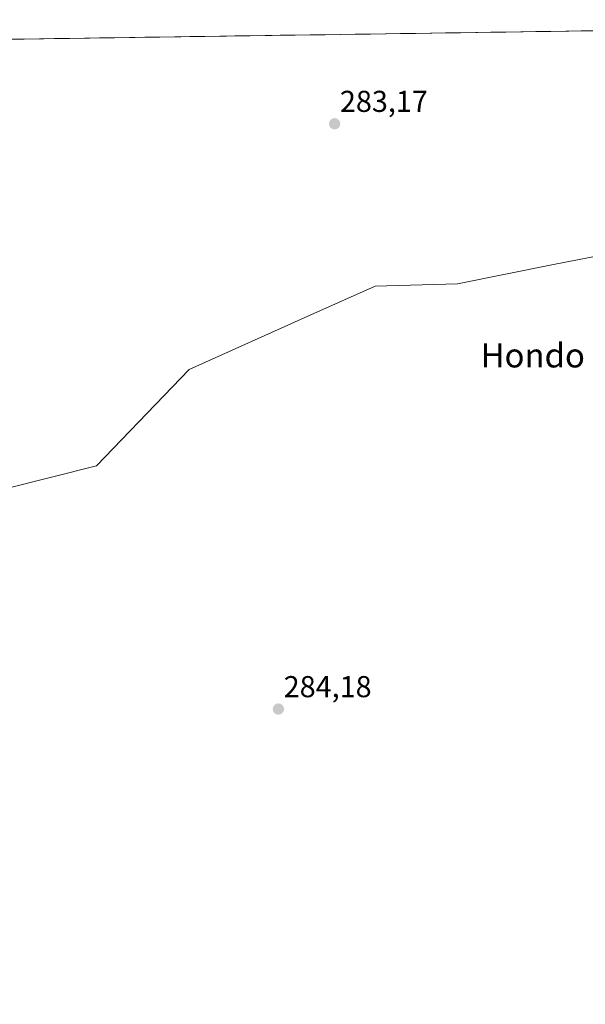
# Model space of a CAD drawing. Units: metres. Extents: x 601297 to 604774, y 4682900 to 4685263.
# Drawn here: x 602868 to 603055, y 4684916 to 4685243 of the extents above; entities that cross this region are included whole.
import ezdxf
from ezdxf.enums import TextEntityAlignment as Align

# ---------------------------------------------------------------- set-up
doc = ezdxf.new("R2010")
doc.units = ezdxf.units.M
doc.header["$MEASUREMENT"] = 0
for name, color, linetype, lineweight in [('Arbolado forestal CxS', 92, 'Continuous', 0), ('Carátula', 7, 'Continuous', 5), ('Municipio CxS', 142, 'Continuous', 0), ('Pastizal CxS', 92, 'Continuous', 0), ('Punto de cota en terreno', 7, 'Continuous', 0), ('Rótulo de punto de cota en terreno', 19, 'Continuous', 0), ('Texto cartográfico', 19, 'Continuous', 0)]:
    doc.layers.add(name, color=color, linetype=linetype, lineweight=lineweight)
doc.styles.add('Arial', font='txt', dxfattribs={"height": 0.2})

# ---------------------------------------------------------------- blocks, each defined once
blk = doc.blocks.new('5PATER')
at = {"layer": 'Carátula', "linetype": 'Continuous', "lineweight": 5}
h = blk.add_hatch(color=250, dxfattribs=at)
edge = h.paths.add_edge_path()
edge.add_ellipse((0, 0.01), major_axis=(-1.33, -1.34), ratio=0.999422, start_angle=0, end_angle=360)

msp = doc.modelspace()

# ---------------------------------------------------------------- linework, layer by layer
at = {"layer": 'Arbolado forestal CxS', "color": 92, "linetype": 'Continuous', "lineweight": 0}
for points in [[(602680.96, 4684915.46, 283.72), (602669.53, 4684956.31, 283.63), (602708.74, 4684987.36, 283.21), (602713.76, 4684997.38, 284.87), (602716.97, 4684995.54, 284.82), (602750.6, 4684982.38, 284.39), (602762.01, 4684973.33, 284.03), (602765.8, 4684981.53, 284.06), (602789.08, 4685023.86, 284.06), (602814.48, 4685057.73, 283.31), (602862.96, 4685086.93, 283.77), (602893.21, 4685094.49, 283.51), (602923.99, 4685126.45, 283.9), (602964.34, 4685144.62, 284.46), (602985.65, 4685154.14, 284.49), (603012.94, 4685154.94, 284.59), (603044.73, 4685161.26, 284.62), (603060.11, 4685164.32, 284.81)], [(602713.76, 4684997.38, 284.87), (602716.97, 4684995.54, 284.82), (602750.6, 4684982.38, 284.39), (602762.01, 4684973.33, 284.03), (602765.8, 4684981.53, 284.06), (602789.08, 4685023.86, 284.06), (602814.48, 4685057.73, 283.31), (602862.96, 4685086.93, 283.77), (602893.21, 4685094.49, 283.51), (602923.99, 4685126.45, 283.9), (602964.34, 4685144.62, 284.46), (602985.65, 4685154.14, 284.49), (603012.94, 4685154.94, 284.59), (603044.73, 4685161.26, 284.62), (603060.11, 4685164.32, 284.81), (603118.95, 4685162.26, 284.73), (603127.58, 4685161.96, 284.83), (603163.09, 4685139.47, 284.88), (603193.87, 4685126.44, 285.32), (603248.32, 4685120.53, 285.35), (603285.01, 4685122.89, 285.55)]]:
    msp.add_polyline3d(points, dxfattribs=at)
at = {"layer": 'Municipio CxS', "color": 142, "linetype": 'Continuous', "lineweight": 0}
msp.add_polyline3d([(602864.28, 4685236, 284.69), (602869.27, 4685236.07, 284.39), (602874.26, 4685236.15, 283.76), (602879.25, 4685236.22, 283.41), (602884.24, 4685236.29, 283.39), (602889.23, 4685236.37, 283.25), (602894.22, 4685236.44, 283.15), (602899.21, 4685236.51, 283.15), (602904.2, 4685236.59, 283.16), (602909.19, 4685236.66, 283.14), (602914.18, 4685236.73, 283.12), (602919.17, 4685236.81, 283.11), (602924.16, 4685236.88, 283.12), (602929.15, 4685236.95, 283.14), (602934.14, 4685237.03, 283.15), (602939.13, 4685237.1, 283.14), (602944.12, 4685237.17, 283.13), (602949.11, 4685237.25, 283.11), (602954.1, 4685237.32, 283.1), (602959.09, 4685237.39, 283.08), (602964.08, 4685237.47, 283.09), (602969.07, 4685237.54, 283.12), (602974.06, 4685237.61, 283.12), (602979.05, 4685237.69, 283.15), (602984.04, 4685237.76, 283.17), (602989.03, 4685237.83, 283.16), (602994.02, 4685237.91, 283.16), (602999.01, 4685237.98, 283.19), (603004, 4685238.05, 283.19), (603008.99, 4685238.13, 283.17), (603013.98, 4685238.2, 283.17), (603018.97, 4685238.27, 283.17), (603023.96, 4685238.35, 283.19), (603028.95, 4685238.42, 283.2), (603033.94, 4685238.49, 283.22), (603038.93, 4685238.57, 283.24), (603043.92, 4685238.64, 283.25), (603048.91, 4685238.71, 283.29), (603053.9, 4685238.79, 283.38), (603058.89, 4685238.86, 283.61)], dxfattribs=at)
at = {"layer": 'Pastizal CxS', "color": 92, "linetype": 'Continuous', "lineweight": 0}
for points in [[(602852.93, 4685235.83, 285.02), (603307.15, 4685242.51, 285.58)], [(603307.15, 4685242.51, 285.58), (602852.93, 4685235.83, 285.02)], [(602713.76, 4684997.38, 284.87), (602716.97, 4684995.54, 284.82), (602750.6, 4684982.38, 284.39), (602762.01, 4684973.33, 284.03), (602765.8, 4684981.53, 284.06), (602789.08, 4685023.86, 284.06), (602814.48, 4685057.73, 283.31), (602862.96, 4685086.93, 283.77), (602893.21, 4685094.49, 283.51), (602923.99, 4685126.45, 283.9), (602964.34, 4685144.62, 284.46), (602985.65, 4685154.14, 284.49), (603012.94, 4685154.94, 284.59), (603044.73, 4685161.26, 284.62), (603060.11, 4685164.32, 284.81), (603118.95, 4685162.26, 284.73), (603127.58, 4685161.96, 284.83), (603163.09, 4685139.47, 284.88), (603193.87, 4685126.44, 285.32), (603248.32, 4685120.53, 285.35), (603285.01, 4685122.89, 285.55)], [(603060.11, 4685164.32, 284.81), (603044.73, 4685161.26, 284.62), (603012.94, 4685154.94, 284.59), (602985.65, 4685154.14, 284.49), (602964.34, 4685144.62, 284.46), (602923.99, 4685126.45, 283.9), (602893.21, 4685094.49, 283.51), (602862.96, 4685086.93, 283.77)]]:
    msp.add_polyline3d(points, dxfattribs=at)

# ---------------------------------------------------------------- block references
at = {"layer": 'Punto de cota en terreno', "linetype": 'Continuous', "lineweight": 0}
for p in [(602972.18, 4685207.97, 283.17), (602953.53, 4685013.83, 284.18)]:
    msp.add_blockref('5PATER', p, dxfattribs=at)

# ---------------------------------------------------------------- texts
at = {"layer": 'Rótulo de punto de cota en terreno', "color": 19, "linetype": 'Continuous', "lineweight": 0, "style": 'Arial'}
for s, p in [('283,17', (602973.94, 4685209.73)), ('284,18', (602955.29, 4685015.59))]:
    msp.add_text(s, height=7, dxfattribs=at).set_placement(p, align=Align.BOTTOM_LEFT)
at = {"layer": 'Texto cartográfico', "color": 19, "linetype": 'Continuous', "lineweight": 0, "style": 'Arial'}
msp.add_text('Hondo de Salinas', height=8, dxfattribs=at).set_placement((603065.08, 4685131.16), align=Align.MIDDLE_CENTER)

doc.saveas('drawing.dxf')
